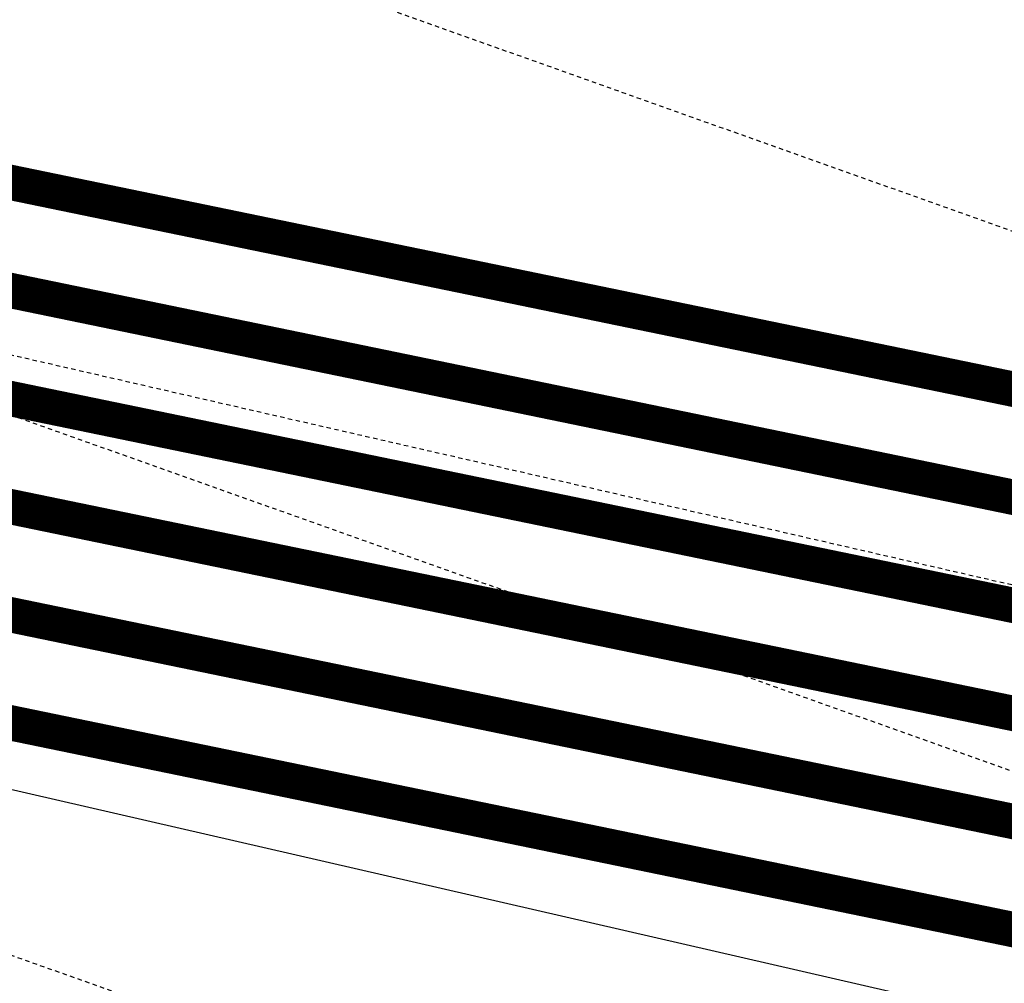
# Model space of a CAD drawing. Units: feet. Extents: x 2033542 to 2036812, y 13724804 to 13727641.
# Drawn here: x 2034233 to 2034261, y 13726937 to 13726964 of the extents above; entities that cross this region are included whole.
import ezdxf

# ---------------------------------------------------------------- set-up
doc = ezdxf.new("R2010")
doc.units = ezdxf.units.FT
doc.header["$MEASUREMENT"] = 0
doc.linetypes.add('HIDDEN2', pattern=[0.1875, 0.125, -0.0625])
doc.linetypes.add('PHANTOM2', pattern=[1.25, 0.625, -0.125, 0.125, -0.125, 0.125, -0.125])
for name, color, linetype in [('CE-TOPO-MINR', 13, 'HIDDEN2'), ('CP-ESMT-ELEC-PH 2B', 2, 'HIDDEN2'), ('CP-PROP-LINE-PH 2B', 8, 'PHANTOM2'), ('CP-ROAD-SWLK-DR-PATT-PH-2B', 2, 'Continuous'), ('CP-ROAD-SWLK-PATT-PH 2B', 1, 'Continuous'), ('CP-RWAY-ESMT-PH2B', 3, 'Continuous'), ('CP-TOPO-MAJR', 14, 'Continuous'), ('CP-TOPO-MINR', 13, 'Continuous')]:
    doc.layers.add(name, color=color, linetype=linetype)

msp = doc.modelspace()

# ---------------------------------------------------------------- hatches: boundary and pattern name
at = {"layer": 'CP-ROAD-SWLK-DR-PATT-PH-2B'}
h = msp.add_hatch(dxfattribs=at)
h.set_pattern_fill('ANSI31', color=256, scale=15, angle=77.0691666666667)
h.set_pattern_definition([(122.0691666666667, (2.328306436538696e-10, 0), (-1.588889563557238, -0.9955174306956607), [])])
edge = h.paths.add_edge_path()
edge.add_arc((2034143.241621422, 13727524.2261456), 553.2014172095453, 256.4453904615378, 257.07468111295793, ccw=False)
edge.add_line((2034013.586677153, 13726986.43305953), (2034012.18179376, 13726980.59937542))
edge.add_arc((2034147.33283298, 13727541.80500504), 577.2499996691556, 256.4597065629507, 257.0691149045808)
edge.add_line((2034018.158411096, 13726979.19365531), (2034877.033432552, 13726781.99769667))
edge.add_arc((2035005.648415751, 13727342.17244474), 574.7499998095861, 257.06911489473, 266.7434749029445)
edge.add_line((2034972.998886519, 13726768.35054683), (2034973.339725383, 13726774.34085808))
edge.add_arc((2035005.648415932, 13727342.17244606), 568.7500011343278, 257.0691149047653, 266.7434748854282, ccw=False)
edge.add_line((2034878.376085687, 13726787.84554094), (2034019.501064193, 13726985.04149958))
at = {"layer": 'CP-ROAD-SWLK-PATT-PH 2B'}
h = msp.add_hatch(dxfattribs=at)
h.set_pattern_fill('AR-CONC', color=256)
h.set_pattern_definition([(49.99999999999999, (2033991.423159375, 13726691.6763574), (7.172601826007535, -0.6275213498259511), [0.75, -8.25]), (355, (2033991.423159375, 13726691.6763574), (-1.38751333613, 7.521921337000118), [0.6, -6.6]), (100.45144446, (2033992.020876185, 13726691.62406396), (5.78508846727112, 6.894399909686294), [0.6374019199999998, -7.011421119999999]), (46.18420000000001, (2033991.423159375, 13726693.6763574), (10.67241330671572, -1.655192807930765), [1.125, -12.375]), (96.63563549, (2033992.312526825, 13726693.53842433), (9.346619456742284, 9.741186007745505), [0.95610342, -10.5171376]), (351.1841639899999, (2033991.423159375, 13726693.6763574), (9.346619450547731, 9.741186002699902), [0.9, -9.90000001]), (21, (2033992.423159375, 13726693.1763574), (5.969070521184617, -4.026188906653388), [0.75, -8.25]), (326.0000000000001, (2033992.423159375, 13726693.1763574), (2.433153319215817, 7.25150045046853), [0.6, -6.6]), (71.45144474, (2033992.920581915, 13726692.84084166), (8.402223767299711, 3.225311528063538), [0.6374019000000001, -7.01142112]), (37.50000000000001, (2033991.423159375, 13726691.6763574), (0.1215985531729067, 3.328938538313115), [0, -6.52, 0, -6.7, 0, -6.625]), (7.499999999999999, (2033991.423159375, 13726691.6763574), (2.630695374421486, 3.944117118823602), [0, -3.82, 0, -6.37, 0, -2.525]), (327.5, (2033989.193159375, 13726691.6763574), (5.33822436172409, -0.2255487173437976), [0, -2.5, 0, -7.8, 0, -10.35]), (317.5, (2033988.193159375, 13726691.6763574), (5.831861693423862, 1.001049823323177), [0, -3.25, 0, -5.18, 0, -7.35])])
edge = h.paths.add_edge_path()
edge.add_arc((2034143.241621431, 13727524.22614564), 553.201417249805, 256.4453904615262, 257.0746811129005, ccw=False)
edge.add_line((2034013.586677153, 13726986.43305953), (2034012.18179376, 13726980.59937542))
edge.add_arc((2034147.33283298, 13727541.80500504), 577.2499996691556, 256.4597065629507, 257.0691149045808)
edge.add_line((2034018.158411096, 13726979.19365531), (2034877.033432552, 13726781.99769667))
edge.add_arc((2035005.64841575, 13727342.17244474), 574.749999809534, 257.0691148947526, 266.7434749029676)
edge.add_line((2034972.998886519, 13726768.35054683), (2034973.339725383, 13726774.34085808))
edge.add_arc((2035005.648415782, 13727342.172445), 568.7500000713957, 257.0691148956792, 266.7434748944652, ccw=False)
edge.add_line((2034878.376085687, 13726787.84554094), (2034019.501064193, 13726985.04149958))

# ---------------------------------------------------------------- linework, layer by layer
at = {"layer": 'CE-TOPO-MINR', "color": 13, "linetype": 'HIDDEN2', "lineweight": -3, "flags": 128}
for points, elevation in [([(2033856.663177637, 13727281.66127564), (2033855.719362015, 13727267.17463244), (2033854.87304005, 13727238.84377221), (2033860.838776683, 13727217.295399), (2033869.51807088, 13727186.90579087), (2033873.277951492, 13727168.89170302), (2033887.817753076, 13727141.85795255), (2033890.742782048, 13727136.72270131), (2033894.801608132, 13727130.22781379), (2033911.876665929, 13727091.57880489), (2033899.958350487, 13727075.19227047), (2033914.425273049, 13727040.83634942), (2033933.817720752, 13727020.770433), (2033974.313407171, 13727035.14460916), (2033985.336707209, 13727047.66489283), (2033990.679119687, 13727041.35736294), (2034003.090173966, 13727034.33508856), (2034027.867282177, 13727023.04790914), (2034040.960467474, 13727022.09123636), (2034055.491229025, 13727019.89466269), (2034083.766932756, 13727011.3308954), (2034102.801619342, 13727003.84807311), (2034132.135068571, 13726994.07594346), (2034149.192481698, 13726985.95919829), (2034172.804744697, 13726976.17725051), (2034182.155415844, 13726976.36195359), (2034219.966138017, 13726970.555293), (2034230.923852703, 13726969.1002594), (2034272.43468803, 13726954.34262338), (2034288.235891087, 13726951.13333763), (2034296.261224312, 13726951.00343501), (2034335.667318919, 13726939.61851214), (2034336.840610396, 13726939.35836912), (2034343.340219135, 13726938.49775423), (2034383.572484252, 13726934.65680139), (2034388.591115914, 13726934.728854), (2034393.671940388, 13726934.48814515), (2034434.435298235, 13726932.44198594), (2034437.990009914, 13726933.1432641), (2034448.142878819, 13726937.90653315), (2034476.612510062, 13726951.41104471), (2034485.482329972, 13726951.95619253), (2034497.428751707, 13726953.66516561), (2034534.491515123, 13726955.42604461), (2034560.537297872, 13726941.99751451), (2034574.056931665, 13726931.83133895), (2034583.309787173, 13726929.60228223), (2034610.993632527, 13726912.58481701), (2034639.177732115, 13726902.17919975), (2034660.685184901, 13726903.55228546), (2034665.735410471, 13726888.1361201), (2034687.109194971, 13726864.72543306), (2034703.293242352, 13726845.13614471), (2034707.344629306, 13726835.7608302), (2034736.15659814, 13726806.68063591), (2034748.98660174, 13726800.95033154), (2034753.651086902, 13726797.24039625), (2034759.344778443, 13726788.50046707), (2034787.747713481, 13726764.06286882), (2034805.74302687, 13726760.8655249), (2034831.973306199, 13726745.13461691), (2034859.399403822, 13726740.65331536), (2034869.80436776, 13726739.87357748), (2034872.948488553, 13726739.54756147), (2034884.249060078, 13726737.19741059), (2034921.483644096, 13726723.21167703), (2034930.675287635, 13726720.39384716), (2034933.694572818, 13726719.98568429), (2034983.888958904, 13726714.6268896), (2034990.18958106, 13726714.09820343), (2034995.072772401, 13726715.11757102), (2035038.852176079, 13726722.61883599), (2035047.752998908, 13726727.08122487), (2035085.437362383, 13726735.1743956), (2035129.492011118, 13726737.1210708), (2035132.901781445, 13726737.93151358), (2035146.258393355, 13726740.66449089), (2035174.094756337, 13726744.51053273), (2035184.418870931, 13726751.28398333), (2035201.445187633, 13726756.99063966), (2035240.084132434, 13726772.15440137), (2035278.12649426, 13726792.87261519), (2035279.865697936, 13726793.6277724), (2035283.651975957, 13726794.40620659), (2035319.473074507, 13726798.48218908), (2035330.873879598, 13726802.76232646), (2035360.883039644, 13726813.69679339), (2035384.272049371, 13726820.90336715), (2035393.303648341, 13726826.29538159), (2035435.749430025, 13726836.01122424), (2035436.218128861, 13726836.13500083), (2035438.531034765, 13726836.56243725), (2035439.954562568, 13726837.06013402), (2035473.863311501, 13726847.61672764), (2035479.571531958, 13726849.28223784), (2035484.00243303, 13726850.26807302), (2035517.602306351, 13726859.68728525), (2035540.247725717, 13726867.63259083), (2035556.65770682, 13726872.37210428), (2035572.61517826, 13726870.12122875), (2035586.575666028, 13726870.34576304), (2035592.207806874, 13726862.54036007), (2035593.724758242, 13726861.14406593), (2035618.474033629, 13726873.92475964), (2035636.748432472, 13726883.91668304), (2035637.979854442, 13726885.03901975), (2035638.970672803, 13726884.53421528), (2035643.646558871, 13726884.39408246), (2035655.105393564, 13726886.60430693), (2035674.448307177, 13726892.69373967), (2035689.296829073, 13726893.98019916), (2035722.259537338, 13726904.61111309), (2035735.633319954, 13726908.30569497), (2035770.319744197, 13726913.9727211), (2035783.234141235, 13726918.46206723), (2035800.951034983, 13726927.4777901), (2035813.637419702, 13726937.49307254), (2035819.993576023, 13726952.5951464), (2035837.143167593, 13726951.71930291), (2035857.229419095, 13726956.82717414), (2035886.983961466, 13726968.86308986), (2035913.716920185, 13726955.04657687), (2035923.741940298, 13726955.92502488), (2035939.687315004, 13726977.59242625), (2035961.544413471, 13726987.57201185), (2035976.025646739, 13726994.45934783), (2035984.034375459, 13726998.92264835), (2036006.409019616, 13727014.28360194), (2036012.54665325, 13727039.54307), (2036027.729593166, 13727048.16402696), (2036033.044356959, 13727051.58530405), (2036050.0485672, 13727072.30425911), (2036051.864496221, 13727074.07886113), (2036088.157495077, 13727093.4434961), (2036099.750159184, 13727101.83988175), (2036120.15869704, 13727118.23884615), (2036137.68137387, 13727129.43702891), (2036170.178121245, 13727131.94121994), (2036185.096826837, 13727130.91660361), (2036198.63183033, 13727128.91072397), (2036212.248278943, 13727132.13525802), (2036218.04860676, 13727139.22175359), (2036219.744472774, 13727143.79712765), (2036220.324116964, 13727145.0400946), (2036239.542307506, 13727142.36578737), (2036246.387433143, 13727140.78571664), (2036255.922707184, 13727138.58467487), (2036259.140786258, 13727143.73984151), (2036263.736651603, 13727149.28368698), (2036263.832069898, 13727147.03473415), (2036268.681537291, 13727145.6752929), (2036268.838568323, 13727145.63127272), (2036269.03726017, 13727145.69448509), (2036269.718400004, 13727145.91118482), (2036271.288477907, 13727146.47938068), (2036299.873708957, 13727156.82409679), (2036309.898, 13727156.4624549), (2036332.108784159, 13727151.6687717), (2036359.907, 13727148.54112762), (2036378.155023359, 13727142.11875316), (2036409.915, 13727134.09336028), (2036458.028467469, 13727123.87), (2036459.924, 13727120.96000232), (2036482.713672632, 13727073.86), (2036509.932, 13727042.14163556), (2036531.324816797, 13727023.86), (2036559.941, 13726995.40248247), (2036570.347186406, 13726973.85), (2036559.941, 13726957.04049761), (2036532.013830393, 13726951.76772805), (2036509.932, 13726937.78738401), (2036499.277732629, 13726934.49469347), (2036497.310561643, 13726923.84), (2036475.723164036, 13726894.4828949), (2036459.924, 13726895.37583956), (2036446.485700716, 13726887.268568), (2036434.976479868, 13726873.83), (2036420.264324417, 13726863.48046863), (2036409.915, 13726857.12502907), (2036400.416825357, 13726841.12391159), (2036370.489912397, 13726823.82), (2036359.970454827, 13726773.87345736), (2036359.931337101, 13726773.81), (2036359.907, 13726773.77348919), (2036316.357522235, 13726767.3503486), (2036309.898, 13726763.36149979), (2036291.746325352, 13726751.19907871), (2036271.022544541, 13726734.57226937), (2036270.002697499, 13726732.17347178), (2036268.52400232, 13726728.69541058), (2036267.637820541, 13726723.51578693), (2036265.919623488, 13726713.78472765), (2036265.201537999, 13726709.71782947), (2036264.059281118, 13726704.03816188), (2036263.626320791, 13726705.76839747), (2036259.204583235, 13726710.16612544), (2036246.152528532, 13726685.98493352), (2036244.315971121, 13726682.14600226), (2036251.77671875, 13726665.225), (2036252.186981829, 13726664.9939862), (2036233.24827309, 13726633.18064403), (2036222.30882164, 13726626.29573118), (2036221.211230966, 13726634.82880998), (2036215.050413861, 13726641.25348482), (2036215.975618194, 13726649.40415689), (2036215.118619085, 13726669.0629503), (2036212.487346335, 13726677.77228323), (2036210.707454087, 13726686.42573004), (2036201.745222885, 13726685.12270647), (2036200.12673913, 13726681.33566163), (2036186.180118654, 13726656.92009174), (2036177.634640926, 13726637.01178893), (2036173.271579909, 13726624.57732502), (2036168.640343583, 13726623.26703483), (2036165.44328549, 13726595.92832025), (2036156.800795411, 13726585.18543977), (2036140.710593312, 13726571.02679337), (2036115.158499765, 13726531.07031), (2036104.994114893, 13726511.0597442), (2036096.12934335, 13726492.67070936), (2036085.351362399, 13726455.84511311), (2036081.287524948, 13726447.86364281), (2036082.602736862, 13726432.09252937), (2036061.920851747, 13726403.04469354), (2036046.528505016, 13726375.38297021), (2036038.260874767, 13726361.78756243), (2036024.40533383, 13726354.22615499), (2036011.438981907, 13726343.46711969), (2036002.89921519, 13726314.22558703), (2036000.14879575, 13726301.31764109), (2035996.661534044, 13726294.77606235), (2035987.849492, 13726290.954868), (2035973.733991989, 13726279.56347129), (2035974.297905544, 13726276.56328542), (2035969.252392298, 13726270.24472792), (2035962.592710178, 13726256.0135023), (2035961.379245145, 13726251.16416019), (2035960.932252453, 13726238.74928635), (2035957.427388062, 13726235.60557222), (2035953.676451173, 13726232.15527584), (2035928.681386628, 13726184.06233596), (2035928.675139789, 13726181.62172221), (2035926.801788461, 13726179.18811538), (2035924.873507894, 13726174.78854363), (2035911.657704303, 13726152.61166245), (2035886.166886642, 13726114.26315255), (2035865.612291971, 13726087.78569343), (2035859.673946862, 13726081.30903959), (2035844.553724658, 13726062.62436319), (2035797.499316273, 13726013.18349051), (2035791.505970447, 13726006.96261469), (2035749.023584882, 13725962.18176465), (2035744.891617401, 13725957.82896305), (2035740.628307106, 13725958.31366497), (2035723.981798867, 13725949.10887535), (2035727.6942, 13725948.5858), (2035728.834214022, 13725947.28093727), (2035725.751040956, 13725946.79042321), (2035708.482943427, 13725934.56359239), (2035694.589414528, 13725925.76324452), (2035692.904521677, 13725925.48120931), (2035657.963678299, 13725888.62852781), (2035656.610575106, 13725885.60884654), (2035658.104699711, 13725882.6335603), (2035654.757369016, 13725882.31258106), (2035653.339769536, 13725877.52319635), (2035642.357356624, 13725861.69865847), (2035617.252579513, 13725823.23445808), (2035609.723187338, 13725812.11467929), (2035596.993349883, 13725792.64518008), (2035592.989835768, 13725782.85124196), (2035569.90125919, 13725735.21855335), (2035562.401854134, 13725721.13533805), (2035555.269436808, 13725691.00145526), (2035550.430024998, 13725674.46127379), (2035547.187726371, 13725664.75579289), (2035542.094857691, 13725649.87060716), (2035526.394133903, 13725598.78826153), (2035524.146631481, 13725581.65546065), (2035522.002293671, 13725551.43638307), (2035538.094861388, 13725533.66210889), (2035539.361452674, 13725532.78470304), (2035540.704274234, 13725531.81823455), (2035539.770227355, 13725531.6520778), (2035539.87610936, 13725530.88096317), (2035534.087417189, 13725523.13287073), (2035528.19469826, 13725521.3986866), (2035528.851094796, 13725514.60314169), (2035526.812763773, 13725510.5671446), (2035527.480414998, 13725505.43862942), (2035524.45595875, 13725500.44247223), (2035525.789544387, 13725491.856859), (2035524.054689343, 13725488.3298608), (2035524.347120565, 13725482.58290982), (2035522.559648378, 13725476.82414729), (2035522.021712257, 13725469.69725661), (2035520.839969593, 13725463.75630526), (2035519.838182849, 13725459.2463416), (2035518.257566256, 13725454.24887682), (2035515.579521838, 13725447.45371342), (2035514.700004749, 13725442.01422575), (2035514.396528758, 13725439.61169607), (2035513.878187922, 13725435.04540594), (2035511.469874576, 13725427.58163754), (2035511.181373192, 13725425.24669961), (2035510.432231234, 13725420.1027198), (2035508.908460384, 13725412.10769178), (2035508.267849918, 13725407.39742573), (2035507.622708071, 13725400.98530337), (2035507.150939615, 13725396.19892791), (2035507.132805233, 13725390.55295567), (2035506.642939985, 13725382.6397626), (2035507.334519036, 13725377.18392652), (2035508.375047381, 13725372.83387507), (2035508.012417387, 13725364.86765142), (2035509.593405015, 13725359.47638471), (2035508.925753807, 13725355.01323166), (2035507.414763705, 13725349.63921159), (2035504.522498604, 13725342.05984413), (2035504.892329915, 13725339.80348848), (2035501.642394505, 13725333.06364476), (2035501.691714506, 13725331.67883808), (2035501.468057237, 13725328.9527747), (2035497.491526552, 13725321.43998161), (2035496.468308284, 13725316.71006999), (2035494.676713914, 13725312.62480754), (2035492.334784187, 13725306.84790763), (2035490.65762943, 13725300.51255444), (2035488.599546842, 13725295.54656465), (2035487.27683665, 13725289.80579911), (2035482.758936184, 13725279.05375305), (2035482.270956689, 13725274.88586962), (2035482.315056193, 13725268.72979945), (2035479.438814728, 13725261.24218635), (2035479.784741627, 13725257.16373834), (2035480.057993657, 13725254.84995719), (2035477.690693175, 13725247.22576173), (2035478.507564252, 13725241.19099952), (2035476.940682215, 13725233.54887284), (2035477.260781384, 13725229.06927052), (2035476.846265348, 13725223.84423204), (2035476.670142117, 13725220.44417446), (2035475.901217219, 13725216.2742303), (2035476.267853122, 13725209.66467395), (2035474.931404767, 13725205.35075385), (2035475.810796807, 13725197.22372164), (2035473.990902555, 13725192.80360556), (2035474.434985994, 13725185.20611616), (2035474.320722258, 13725179.50227636), (2035473.156687839, 13725177.0092122), (2035472.386409078, 13725171.2233467), (2035469.720244081, 13725165.60347697), (2035467.968518026, 13725158.67058666), (2035465.547614705, 13725151.99025927), (2035463.541843114, 13725147.04740615), (2035460.432877481, 13725141.1737922), (2035459.107694437, 13725136.36213851), (2035454.544775233, 13725129.39567489), (2035453.842617794, 13725123.7448943), (2035453.722271495, 13725120.35747582), (2035451.705583281, 13725116.68196044), (2035451.552952309, 13725110.71987311), (2035450.633691954, 13725108.58720437), (2035449.346841903, 13725104.38195544), (2035448.797178055, 13725099.98739234), (2035447.788452438, 13725095.1032375), (2035446.642415007, 13725089.83108064), (2035445.405734185, 13725081.63136983), (2035443.890002836, 13725075.62641944), (2035443.171610117, 13725068.63725567), (2035442.237415124, 13725065.48613356), (2035442.068403986, 13725058.52367585), (2035440.550611914, 13725053.96233146), (2035439.092306056, 13725049.10602876), (2035439.846942692, 13725040.72414454), (2035438.503762647, 13725035.60406912), (2035440.026388949, 13725027.82631389), (2035438.98998205, 13725022.61900116), (2035438.207318989, 13725017.13926068), (2035440.021613509, 13725010.47362161), (2035439.768281811, 13725005.33664826), (2035440.929613421, 13725001.93048247), (2035441.175801278, 13724997.75463091), (2035441.973026782, 13724993.00809611), (2035444.453446468, 13724986.58777119), (2035445.175302396, 13724979.6221398), (2035445.09420088, 13724972.56385261), (2035446.333520435, 13724968.10032393), (2035443.880379089, 13724960.89255208), (2035445.878045155, 13724955.33629004), (2035443.806037255, 13724948.45032608), (2035444.599965604, 13724946.48508206), (2035446.243187106, 13724942.55528097), (2035445.365893406, 13724937.68104553), (2035447.307370389, 13724932.34473146), (2035447.056142769, 13724925.69950344), (2035448.599625215, 13724919.91271506), (2035448.774359075, 13724915.99150404), (2035449.490117285, 13724912.28906951), (2035450.254291798, 13724901.29457067), (2035450.710392963, 13724893.59655208), (2035452.35828543, 13724883.84163313), (2035452.792640255, 13724878.1101335), (2035452.887141452, 13724877.37541069)], 957), ([(2033828.629264578, 13727277.89267432), (2033828.301507378, 13727238.70869097), (2033832.319596284, 13727190.69617673), (2033831.506022004, 13727189.07065324), (2033835.010281325, 13727165.72710034), (2033840.061526203, 13727141.52591462), (2033841.835437337, 13727138.22769416), (2033844.383142483, 13727130.23307088), (2033854.947450372, 13727086.94197694), (2033866.729333809, 13727068.54410842), (2033891.283116637, 13727046.07870599), (2033894.478328384, 13727038.4907451), (2033932.485143243, 13726999.1640143), (2033944.959377233, 13727003.59181521), (2033990.657463229, 13726998.86107812), (2033998.569763964, 13726995.25663982), (2034038.692646407, 13726992.3250026), (2034083.220851292, 13726985.59380119), (2034083.899733111, 13726985.38819054), (2034084.356743935, 13726985.20853269), (2034085.569930575, 13726984.80437234), (2034119.668204894, 13726972.90217129), (2034134.042397347, 13726970.64243126), (2034159.320562636, 13726960.1703434), (2034185.02427881, 13726960.67806691), (2034207.999121609, 13726957.14977899), (2034229.544000242, 13726954.28891583), (2034268.830541573, 13726940.32204494), (2034287.744263087, 13726930.23226561), (2034318.71485348, 13726922.6110989), (2034336.659919236, 13726919.89729809), (2034366.379185195, 13726917.06001566), (2034388.176926392, 13726917.37296633), (2034410.244793573, 13726916.32748033), (2034434.08265821, 13726915.13091388), (2034454.645559743, 13726919.18758997), (2034486.553249382, 13726934.15724157), (2034530.765811454, 13726936.92749254), (2034535.415972477, 13726936.28072375), (2034561.521849298, 13726916.65024183), (2034584.547934201, 13726911.1031489), (2034600.038938615, 13726901.58071351), (2034636.449297058, 13726888.13794755), (2034639.193189713, 13726886.31152652), (2034685.155271321, 13726836.0934789), (2034687.256922834, 13726834.85658582), (2034688.431969011, 13726832.61591722), (2034734.645369883, 13726786.31070113), (2034736.229561349, 13726784.68348682), (2034764.139842243, 13726760.93844873), (2034787.928491097, 13726740.47093568), (2034788.827743885, 13726740.31115961), (2034791.014149234, 13726738.99992152), (2034822.07625842, 13726723.86759157), (2034834.122173283, 13726717.94900064), (2034853.700209327, 13726716.48184165), (2034880.5199385, 13726713.70088583), (2034885.784202389, 13726712.60609036), (2034903.129579625, 13726706.09096925), (2034934.679879305, 13726696.41877337), (2034945.043570184, 13726695.01775504), (2034948.327315068, 13726694.66717969), (2034960.663256291, 13726693.63206896), (2034990.916710478, 13726692.04976648), (2034992.963897325, 13726692.13393022), (2035002.972665623, 13726693.44717788), (2035024.913546675, 13726698.02734311), (2035038.088683538, 13726700.28480174), (2035062.690375709, 13726712.6187533), (2035086.573976174, 13726717.74804403), (2035114.494936805, 13726718.98180807), (2035137.422568196, 13726724.43130515), (2035174.238211926, 13726731.96437711), (2035184.179258869, 13726732.26381216), (2035206.347872816, 13726740.424746), (2035240.318976041, 13726753.75662442), (2035257.626415631, 13726763.18241233), (2035283.190327208, 13726774.28218891), (2035326.095402341, 13726783.10319386), (2035329.673943829, 13726784.70869041), (2035338.231127308, 13726787.37311105), (2035373.731354965, 13726800.30836364), (2035384.901039825, 13726803.74994405), (2035401.159652455, 13726813.45660555), (2035427.523222309, 13726819.49122869), (2035436.703795435, 13726821.9156855), (2035482.007517382, 13726830.28803681), (2035482.8680129, 13726830.58888505), (2035509.268927013, 13726839.25962001), (2035530.618760295, 13726845.24472028), (2035536.917237218, 13726847.45458546), (2035568.588058183, 13726856.6017186), (2035580.515343299, 13726854.91931959), (2035587.082528244, 13726853.73046565), (2035591.878969171, 13726849.27080925), (2035594.372699867, 13726848.80552722), (2035594.725370591, 13726850.17146647), (2035609.700029287, 13726850.44446588), (2035637.18299981, 13726865.4713753), (2035644.203899776, 13726871.87033027), (2035649.853008501, 13726868.99220906), (2035659.21857377, 13726868.71153005), (2035669.00678713, 13726867.37828263), (2035689.305822599, 13726873.85023706), (2035697.907592622, 13726877.60617215), (2035729.960099966, 13726889.9241792), (2035735.436835993, 13726891.69049976), (2035736.477731653, 13726891.97805298), (2035742.499663119, 13726892.96190888), (2035781.349674668, 13726901.27980205), (2035789.960168737, 13726903.55668474), (2035811.960835256, 13726914.75232179), (2035838.880794214, 13726936.00431739), (2035838.899173766, 13726936.04798676), (2035838.948763771, 13726936.04545416), (2035839.006845463, 13726936.06022415), (2035888.252113875, 13726955.98027175), (2035904.883440671, 13726947.38462975), (2035933.269303482, 13726949.87195688), (2035940.669461304, 13726959.92767478), (2035974.636609778, 13726975.43650667), (2035984.400179263, 13726978.81918789), (2035989.008945357, 13726982.45679182), (2035993.066223281, 13726985.3925991), (2036017.669251058, 13727002.28341377), (2036026.70815325, 13727039.48307), (2036033.834346063, 13727043.52936155), (2036036.32885844, 13727045.13515597), (2036046.210079663, 13727057.17503172), (2036059.72111018, 13727066.43786714), (2036074.278340306, 13727078.20998699), (2036096.013044249, 13727089.80684097), (2036101.849096922, 13727094.03380282), (2036128.746836004, 13727115.64706432), (2036140.098035065, 13727122.90125287), (2036161.149444724, 13727124.52346911), (2036185.600869545, 13727122.84414585), (2036207.78443757, 13727119.55655398), (2036212.730750167, 13727120.72789857), (2036220.250814646, 13727129.91546611), (2036220.299569147, 13727130.04700367), (2036220.316233355, 13727130.08273776), (2036250.447649645, 13727125.88980064), (2036255.641544045, 13727124.69088612), (2036259.606529301, 13727128.88195752), (2036260.638922979, 13727129.97950331), (2036263.856009168, 13727133.86017156), (2036263.874706354, 13727133.41948993), (2036273.072732876, 13727130.84102602), (2036273.139619802, 13727130.82227575), (2036273.224252036, 13727130.84920088), (2036274.447646346, 13727131.23841495), (2036275.134665811, 13727131.48704059), (2036287.642714043, 13727136.01358116), (2036309.898, 13727135.2106871), (2036359.208953829, 13727124.56806013), (2036359.907, 13727124.48952127), (2036360.36522951, 13727124.32824783), (2036362.178715875, 13727123.87), (2036388.557015082, 13727102.5111609), (2036409.915, 13727087.20269764), (2036420.805359852, 13727073.86), (2036422.970056825, 13727060.80729266), (2036410.773074474, 13727023.86), (2036410.792616639, 13727022.98236581), (2036409.915, 13727022.59354357), (2036386.841344808, 13726973.85), (2036370.545792522, 13726934.47921801), (2036359.907, 13726912.38971999), (2036341.766241449, 13726891.9711213), (2036326.554165079, 13726873.83), (2036339.790726187, 13726860.61636118), (2036336.035432258, 13726852.50085806), (2036329.662807059, 13726847.98455529), (2036309.108018427, 13726825.45161365), (2036309.024187979, 13726825.48885205), (2036306.974887819, 13726824.0624129), (2036268.703700947, 13726800.28018029), (2036268.289034195, 13726797.34964717), (2036267.126526712, 13726789.13397358), (2036265.834798106, 13726780.0050684), (2036264.990665573, 13726777.05643831), (2036263.138662197, 13726779.53565436), (2036260.216077345, 13726781.04193201), (2036259.656797575, 13726783.86362414), (2036257.459232072, 13726780.01144305), (2036257.721959963, 13726776.48207504), (2036246.736965504, 13726759.42142433), (2036225.953082548, 13726720.91568144), (2036222.167479128, 13726713.00268553), (2036221.809130888, 13726713.14259792), (2036218.252147826, 13726726.63464348), (2036219.40291968, 13726726.91364069), (2036212.972766127, 13726758.79784882), (2036203.414070116, 13726736.03704871), (2036199.573892717, 13726731.90438188), (2036178.457222751, 13726718.9231423), (2036143.096332833, 13726700.96922788), (2036134.237372053, 13726686.18941741), (2036122.381818068, 13726662.43004853), (2036113.657772692, 13726632.03218379), (2036103.191648024, 13726624.59148774), (2036094.383872655, 13726583.49285601), (2036093.037751504, 13726580.2784983), (2036065.843649524, 13726542.71883518), (2036047.164474068, 13726512.20483947), (2036042.997458606, 13726488.54452069), (2036040.102817423, 13726457.94304446), (2036040.798893909, 13726457.28693759), (2036026.148107311, 13726433.37303066), (2036024.169977375, 13726436.22304072), (2036017.604247422, 13726428.52692783), (2036009.890557894, 13726417.80496842), (2035998.134107212, 13726396.4408577), (2035993.096695052, 13726383.01456962), (2035986.340910366, 13726378.77990335), (2035976.412803713, 13726362.71341379), (2035975.342066192, 13726356.92325942), (2035976.412173913, 13726345.08721739), (2035976.675294589, 13726344.39671343), (2035976.778033942, 13726344.40138381), (2035976.619914405, 13726344.27018163), (2035976.526580124, 13726343.95059006), (2035975.349272727, 13726341.78363636), (2035972.497198201, 13726336.47982765), (2035971.86396715, 13726335.42295328), (2035963.040130177, 13726321.50686391), (2035944.665530864, 13726292.88784006), (2035945.064691956, 13726292.77349596), (2035943.738598299, 13726291.65814304), (2035943.38267905, 13726291.21242105), (2035942.488103658, 13726289.30078262), (2035923.39410953, 13726259.30957714), (2035905.61075467, 13726230.49877727), (2035899.273553059, 13726219.01696306), (2035872.349529896, 13726180.72278113), (2035871.110249424, 13726178.83989548), (2035870.755486204, 13726178.29146674), (2035843.374468185, 13726129.67449431), (2035820.868090683, 13726105.95826333), (2035814.875644901, 13726097.77910118), (2035806.097260209, 13726089.57234686), (2035776.843548385, 13726056.43752531), (2035761.687874952, 13726039.86654873), (2035751.527729282, 13726038.88849171), (2035737.450306306, 13726033.44844144), (2035737.4326875, 13726028.5840625), (2035737.92544898, 13726026.49436735), (2035728.880741842, 13726010.20045682), (2035715.608261462, 13726002.91862397), (2035715.776842958, 13726000.22729394), (2035710.199451766, 13725990.69294169), (2035689.463275977, 13725967.18282445), (2035682.867461682, 13725955.5600923), (2035674.711936419, 13725948.20738598), (2035680.668595928, 13725941.95638528), (2035661.784571372, 13725938.58774238), (2035643.753156326, 13725920.32559525), (2035614.110596053, 13725885.12097504), (2035604.772881322, 13725870.81422661), (2035573.764633425, 13725825.01971233), (2035568.701410394, 13725817.34766365), (2035567.002668003, 13725815.28289495), (2035554.829576667, 13725786.42008869), (2035553.995062996, 13725782.9387975), (2035524.766798898, 13725728.24567493), (2035522.648201663, 13725724.26713786), (2035522.553530825, 13725723.86716127), (2035516.117805428, 13725672.63105401), (2035502.98219934, 13725626.28396545), (2035493.037336016, 13725596.21022133), (2035491.858673966, 13725588.58527981), (2035487.509972573, 13725549.09525081), (2035494.62527685, 13725543.63822911), (2035494.744265339, 13725543.46214448), (2035502.754543507, 13725531.60816685), (2035500.539759192, 13725528.6437056), (2035487.610789931, 13725524.8388044), (2035487.702719089, 13725523.88707982), (2035483.230501857, 13725515.03186664), (2035483.324007247, 13725514.31361167), (2035476.688173715, 13725503.35175119), (2035476.874944054, 13725502.1493253), (2035473.068570833, 13725494.41088537), (2035473.109526192, 13725493.60601768), (2035469.187707885, 13725480.97095658), (2035469.112369257, 13725479.97282661), (2035468.946864717, 13725479.14078893), (2035466.748886131, 13725469.24566544), (2035466.527518797, 13725468.54576423), (2035466.152455321, 13725467.59409308), (2035464.222743493, 13725455.65953967), (2035463.556899456, 13725450.38824932), (2035462.41962941, 13725440.36954228), (2035462.082342108, 13725439.32423216), (2035461.449353232, 13725434.20124206), (2035459.805692052, 13725422.91505013), (2035459.592286036, 13725421.79533644), (2035458.186749284, 13725411.46073781), (2035458.09639636, 13725410.56271204), (2035457.06130883, 13725400.06112491), (2035457.02152094, 13725387.6735323), (2035456.952914698, 13725386.56527969), (2035458.4702795, 13725374.5948569), (2035460.753259421, 13725365.05059011), (2035460.702472636, 13725363.93491051), (2035464.171251768, 13725352.10615668), (2035464.07774638, 13725351.4810865), (2035463.866130323, 13725350.72844826), (2035463.461064972, 13725349.66694835), (2035464.272496453, 13725344.71637235), (2035463.817338926, 13725343.77244879), (2035463.925549889, 13725340.73410213), (2035463.434832787, 13725334.75295995), (2035462.877914682, 13725333.70078386), (2035460.632914082, 13725323.3230817), (2035460.381999045, 13725322.75093557), (2035460.054008853, 13725321.9418735), (2035456.374233428, 13725308.04173885), (2035456.085996383, 13725307.34624576), (2035453.18389302, 13725294.75067111), (2035452.551155399, 13725293.24483358), (2035451.480499907, 13725284.10025407), (2035451.577256791, 13725270.59347682), (2035451.17443557, 13725269.54482723), (2035451.933419378, 13725260.59647425), (2035452.532950281, 13725255.51990335), (2035452.201406883, 13725254.45212523), (2035453.993669702, 13725241.21150473), (2035453.774225909, 13725240.14121531), (2035454.476542169, 13725230.31270636), (2035454.418488679, 13725229.58093318), (2035454.032064031, 13725222.12100838), (2035452.344997926, 13725212.97190752), (2035452.396345743, 13725212.04623087), (2035449.464100049, 13725202.58123839), (2035449.587260006, 13725201.44303735), (2035445.594305798, 13725191.74504468), (2035445.656500241, 13725190.68100677), (2035445.640497461, 13725189.88217686), (2035443.086538005, 13725184.41224858), (2035442.9786595, 13725183.60193087), (2035437.128937883, 13725171.27160867), (2035436.883606455, 13725170.3006487), (2035436.544555911, 13725169.36506048), (2035432.143775973, 13725158.52015223), (2035431.708361441, 13725157.69754524), (2035428.800832498, 13725147.14049621), (2035428.161789946, 13725146.16483426), (2035426.621215543, 13725133.76669182), (2035426.357168738, 13725126.33449798), (2035426.074729027, 13725125.81973744), (2035425.739847768, 13725112.73856987), (2035425.611104203, 13725112.43988694), (2035425.430879241, 13725111.85093656), (2035424.224884678, 13725102.20900863), (2035424.083611391, 13725101.52497662), (2035421.56913838, 13725089.95755677), (2035421.395939682, 13725088.80917699), (2035418.070336636, 13725075.63396537), (2035417.969724835, 13725074.65512422), (2035415.920046496, 13725067.7413784), (2035415.896376275, 13725066.76627747), (2035412.566251882, 13725056.75842167), (2035409.366643714, 13725046.1034101), (2035409.472331521, 13725044.92951671), (2035406.525316107, 13725033.69577241), (2035406.738561828, 13725032.60648805), (2035404.464624601, 13725021.18133999), (2035402.747416164, 13725009.15846955), (2035403.001510385, 13725008.22493844), (2035402.445685854, 13724996.95411908), (2035402.608331801, 13724996.4770813), (2035403.148482327, 13724987.31501926), (2035404.897641613, 13724976.90084487), (2035405.245027498, 13724976.00167032), (2035405.346124325, 13724975.02612492), (2035405.334765956, 13724974.03760295), (2035408.053905395, 13724964.24436053), (2035407.710339875, 13724963.23490304), (2035412.093335819, 13724951.04413985), (2035411.803148516, 13724950.07975196), (2035413.545073652, 13724945.7678919), (2035417.150397534, 13724937.14567893), (2035417.027531452, 13724936.46303615), (2035421.287245267, 13724924.75485162), (2035421.252060524, 13724923.82417911), (2035424.638551098, 13724911.12762764), (2035424.663022794, 13724910.57845713), (2035426.233438083, 13724902.45509968), (2035426.34046168, 13724900.91530634), (2035426.40433922, 13724899.83718919), (2035429.945486136, 13724878.87489836)], 958), ([(2033812.257525228, 13727275.69182), (2033813.65819279, 13727266.44536331), (2033813.428167486, 13727238.94541011), (2033815.98587662, 13727208.38310821), (2033806.688733202, 13727189.80739194), (2033810.603771735, 13727163.72744159), (2033811.426865567, 13727137.83580554), (2033810.642890659, 13727117.23261934), (2033814.098386972, 13727088.66949772), (2033811.830895791, 13727066.26208715), (2033829.322771937, 13727040.43568745), (2033812.618548307, 13727009.42177179), (2033786.735127225, 13727016.52309228), (2033775.693803464, 13727003.04458519), (2033766.774790387, 13726987.16302403), (2033788.273345835, 13726968.62823299), (2033816.965901609, 13726972.32002617), (2033832.707580772, 13726974.12262081), (2033869.291213977, 13726969.92930383), (2033885.158109193, 13726968.84544496), (2033906.230673195, 13726966.87050482), (2033935.503700371, 13726969.36875583), (2033968.45261267, 13726966.27848167), (2033989.18731457, 13726965.18140182), (2034016.657068149, 13726961.73431), (2034038.473337958, 13726960.20244949), (2034058.154792425, 13726956.96625944), (2034084.678334974, 13726959.25281824), (2034101.962986007, 13726953.21951023), (2034137.438459219, 13726947.64247716), (2034145.836380575, 13726944.16343629), (2034187.893141777, 13726944.99418023), (2034196.032105201, 13726943.74426498), (2034228.164147781, 13726939.47757226), (2034236.579605243, 13726936.48576886), (2034287.206474836, 13726909.4781838), (2034300.777857143, 13726906.13857143), (2034337.612465801, 13726900.56813819), (2034349.185886138, 13726899.46322993), (2034387.76273687, 13726900.01707866), (2034426.817646759, 13726898.16681551), (2034433.730018186, 13726897.81984183), (2034471.301109571, 13726905.23191584), (2034487.936847055, 13726913.03665498), (2034510.987985649, 13726914.48098293), (2034536.379275229, 13726910.94942915), (2034548.986766931, 13726901.46914471), (2034585.786081229, 13726892.60401556), (2034589.084244703, 13726890.57661), (2034596.836312361, 13726887.7145335), (2034635.827135724, 13726861.76101818), (2034657.863094683, 13726837.68458827), (2034677.248064567, 13726826.27587716), (2034688.086319428, 13726805.60865749), (2034707.496912695, 13726786.15949992), (2034734.840315, 13726758.07351648), (2034757.302078173, 13726738.9638764), (2034788.885589045, 13726715.92072733), (2034806.456358352, 13726707.36088752), (2034835.124206238, 13726693.27534346), (2034837.596050893, 13726693.09010583), (2034862.77598605, 13726690.47918135), (2034885.11887459, 13726688.80445692), (2034886.781287832, 13726688.34147977), (2034890.993525557, 13726687.58515528), (2034937.375549418, 13726674.72808303), (2034943.79832851, 13726674.66272585), (2034955.242532746, 13726677.66625519), (2034988.349009772, 13726675.93473519), (2035004.553782005, 13726676.60094421), (2035036.382297026, 13726680.77715467), (2035046.170994502, 13726683.12287356), (2035060.004273133, 13726689.32082686), (2035077.627752509, 13726698.15628173), (2035087.710589964, 13726700.32169246), (2035099.497862492, 13726700.84254535), (2035141.943354947, 13726710.93109671), (2035153.611701047, 13726713.31862772), (2035182.611503634, 13726714.19213301), (2035233.492214012, 13726732.92285349), (2035240.490352291, 13726736.07816746), (2035242.293916959, 13726736.40858093), (2035247.355233861, 13726737.93356694), (2035286.51495648, 13726754.93660541), (2035308.274109911, 13726759.41014612), (2035332.348307114, 13726770.21092645), (2035383.485302248, 13726786.13327584), (2035385.432480378, 13726786.83940938), (2035388.859171263, 13726788.58407336), (2035409.01565657, 13726800.61782952), (2035419.297014593, 13726802.97123315), (2035437.189462009, 13726807.69637016), (2035465.469797712, 13726812.92271572), (2035485.21098168, 13726815.90116628), (2035500.871815065, 13726816.05663896), (2035535.683191585, 13726827.22624911), (2035544.240400155, 13726830.76593211), (2035587.226547359, 13726837.67525691), (2035588.074192983, 13726838.51014035), (2035590.237, 13726840.78275), (2035593.631704142, 13726840.39826035), (2035594.041813711, 13726841.98666766), (2035629.586058527, 13726842.63466626), (2035637.617567146, 13726847.02606757), (2035650.427945109, 13726858.7016408), (2035652.260628225, 13726857.76792109), (2035676.931042228, 13726850.22093999), (2035684.086851419, 13726849.24625097), (2035688.248645877, 13726850.57315855), (2035713.591891225, 13726861.63920474), (2035735.021864689, 13726869.87489631), (2035750.018038905, 13726876.80223343), (2035782.597233155, 13726888.65762198), (2035785.989277509, 13726889.38386791), (2035811.254498983, 13726896.06477901), (2035822.970635529, 13726902.02685349), (2035837.347942283, 13726913.37703646), (2035843.369069526, 13726917.18140515), (2035870.129528202, 13726935.25376757), (2035889.520266283, 13726943.09745363), (2035896.049961158, 13726939.72268262), (2035932.732045105, 13726942.93697079), (2035941.287547949, 13726941.20401069), (2035944.371080833, 13726941.30858519), (2035950.689051878, 13726944.81523337), (2035983.856469854, 13726956.30639979), (2036006.259699631, 13726973.98880657), (2036025.982143287, 13726988.25977708), (2036028.929482501, 13726990.28322561), (2036035.207108108, 13727016.11883148), (2036041.450826282, 13727037.07609105), (2036042.370349693, 13727039.88754601), (2036069.731853562, 13727058.64593064), (2036103.572737321, 13727086.0123277), (2036103.868593421, 13727086.17018584), (2036103.948034659, 13727086.22772389), (2036137.334974968, 13727113.05528249), (2036142.514696259, 13727116.36547683), (2036152.120768204, 13727117.10571827), (2036186.104912252, 13727114.77168809), (2036197.119903636, 13727113.13927278), (2036210.32316812, 13727107.77760462), (2036212.125562258, 13727103.30815116), (2036214.361979793, 13727104.19724059), (2036218.991921945, 13727104.5052956), (2036220.127922004, 13727113.92189129), (2036220.463748872, 13727115.30288722), (2036244.238015081, 13727116.7913465), (2036249.412710437, 13727115.59817017), (2036249.605440322, 13727115.22741816), (2036248.360215103, 13727105.42076401), (2036256.063706349, 13727079.91080455), (2036261.571990507, 13727115.94234529), (2036263.921780761, 13727118.3870594), (2036269.475427332, 13727117.18748539), (2036270.348423139, 13727116.50690497), (2036270.827880296, 13727116.13312408), (2036274.114459404, 13727115.13491364), (2036274.78861745, 13727113.70827349), (2036275.177977687, 13727112.86942799), (2036276.355688797, 13727113.04819087), (2036276.554508318, 13727112.95863586), (2036289.219944636, 13727112.28344672), (2036309.898, 13727093.52232881), (2036336.127201878, 13727073.86), (2036342.517948948, 13727041.24592158), (2036348.069908906, 13727023.86), (2036333.902316303, 13726999.8552037), (2036309.898, 13726978.54554201), (2036308.27868436, 13726974.76129434), (2036308.257412687, 13726974.71158366), (2036307.219974677, 13726972.76353559), (2036295.436109168, 13726933.88017762), (2036295.348002191, 13726933.58945), (2036295.497516045, 13726919.20493183), (2036287.660265856, 13726891.21069104), (2036287.548922484, 13726890.81297844), (2036276.288233766, 13726872.70516022), (2036276.206970636, 13726872.57448456), (2036272.416788751, 13726869.26766467), (2036272.388921084, 13726869.24335097), (2036264.700572478, 13726869.69285263), (2036264.104711821, 13726869.92547675), (2036263.968819211, 13726859.20717822), (2036263.628936162, 13726856.40756812), (2036261.105457481, 13726866.57345621), (2036261.108895067, 13726866.01529433), (2036261.166761734, 13726865.37475665), (2036261.068254044, 13726866.14637575), (2036261.100966681, 13726865.04919251), (2036261.063741493, 13726865.33984801), (2036260.742596234, 13726860.95713078), (2036259.628659696, 13726858.50519087), (2036259.185053445, 13726860.74328409), (2036234.460849926, 13726817.4034569), (2036233.534280866, 13726815.7792451), (2036234.060844336, 13726808.70562891), (2036241.743600176, 13726791.62313122), (2036222.03688016, 13726790.53002663), (2036220.29761351, 13726798.77367944), (2036219.684199348, 13726799.50270898), (2036214.037742397, 13726833.07728086), (2036213.753733817, 13726835.12793282), (2036213.290082677, 13726836.1041496), (2036211.674324266, 13726833.3089119), (2036186.130923501, 13726811.19503113), (2036169.500917145, 13726806.96990379), (2036144.894624306, 13726785.52483652), (2036135.048230925, 13726769.14341166), (2036127.271405259, 13726744.1776681), (2036105.80430064, 13726707.30840085), (2036094.228056396, 13726687.99522178), (2036090.206005021, 13726679.9347463), (2036058.430914605, 13726634.64251658), (2036033.721412671, 13726582.93684361), (2036031.833290836, 13726578.91649402), (2036028.313350359, 13726576.59142219), (2036019.530636138, 13726565.6387104), (2036009.995195257, 13726540.97275336), (2036007.766170528, 13726536.52972196), (2036007.311737864, 13726529.26688349), (2036000.087323442, 13726508.88023739), (2035997.796072815, 13726508.78385437), (2035997.573414673, 13726505.59282775), (2035981.079741703, 13726497.66005318), (2035978.048508743, 13726476.00047499), (2035977.856772164, 13726462.8547531), (2035976.183067485, 13726461.6233727), (2035976.089439024, 13726461.3637561), (2035972.822672863, 13726458.26513011), (2035971.201475576, 13726454.62112442), (2035968.206876056, 13726436.41362441), (2035963.203341517, 13726433.47592853), (2035962.497993371, 13726426.38891178), (2035960.482326762, 13726417.75578117), (2035936.016839359, 13726365.35440912), (2035933.535406867, 13726357.36101489), (2035930.986914048, 13726353.10753309), (2035925.452889073, 13726344.37981221), (2035897.02514417, 13726295.20282685), (2035891.786931321, 13726286.02480464), (2035890.497660798, 13726283.69168306), (2035872.064964427, 13726252.62870444), (2035852.095271364, 13726217.09533221), (2035848.579691408, 13726211.75397874), (2035840.408010899, 13726199.12137148), (2035820.217427334, 13726166.49936028), (2035811.550800355, 13726155.31056483), (2035792.86798054, 13726129.81015677), (2035771.463610455, 13726109.79959528), (2035757.111750274, 13726096.49687319), (2035752.89422019, 13726092.32761273), (2035739.542243572, 13726078.15383626), (2035735.538743387, 13726067.47940215), (2035729.789108841, 13726064.05252224), (2035697.278308382, 13726034.93897112), (2035690.316055921, 13726027.43044737), (2035687.460824926, 13726025.25088427), (2035679.703463626, 13726019.88316612), (2035675.041568884, 13726009.37397462), (2035661.955658586, 13725986.31480048), (2035639.185098167, 13725965.78574342), (2035625.936411187, 13725948.77781406), (2035594.490419017, 13725909.78943218), (2035571.513458193, 13725884.30247973), (2035556.370228986, 13725861.35670174), (2035521.55759984, 13725819.04303038), (2035520.750606857, 13725817.12962306), (2035511.70237595, 13725779.38365479), (2035509.295866363, 13725774.88049567), (2035490.376167258, 13725727.11174158), (2035485.506548945, 13725692.97167088), (2035482.662008939, 13725669.68322366), (2035462.04479235, 13725608.46601093), (2035458.744829613, 13725597.95456774), (2035458.446705882, 13725595.20588235), (2035457.857003785, 13725546.06361028), (2035458.046033881, 13725545.94301591), (2035458.871363369, 13725544.61147894), (2035460.77893237, 13725531.34851829), (2035453.579463864, 13725528.97886181), (2035451.730929839, 13725525.31867224), (2035448.988092575, 13725520.78772684), (2035446.900830177, 13725514.11554484), (2035443.186895614, 13725511.58460368), (2035440.777305669, 13725506.68585468), (2035438.890448624, 13725502.09875961), (2035437.963636524, 13725499.07951368), (2035435.480965118, 13725491.08100318), (2035434.636685856, 13725486.80522581), (2035434.257666525, 13725484.09304046), (2035432.866256175, 13725477.82902253), (2035432.395915176, 13725473.87541156), (2035431.174328657, 13725466.32035109), (2035430.695336127, 13725460.36411739), (2035430.273829616, 13725457.02717498), (2035430.100799056, 13725453.60460305), (2035429.380860598, 13725447.26235169), (2035429.230900775, 13725443.07624809), (2035428.830192924, 13725439.8331858), (2035428.642056525, 13725432.00135577), (2035427.601551766, 13725424.85673464), (2035427.543874905, 13725421.11062303), (2035426.654112649, 13725414.56839937), (2035426.665785348, 13725411.15489095), (2035426.010532603, 13725404.50695674), (2035426.095399975, 13725400.70564013), (2035426.207869842, 13725397.37878431), (2035426.18268248, 13725389.53693149), (2035426.617181437, 13725378.17225688), (2035427.577735423, 13725370.59448961), (2035427.673451537, 13725367.26845775), (2035429.118671209, 13725361.22654648), (2035429.282088957, 13725354.29598594), (2035431.477968034, 13725346.80790093), (2035431.991637352, 13725343.67398382), (2035432.060139318, 13725341.7505861), (2035431.74949532, 13725337.96427845), (2035430.328318111, 13725331.39476849), (2035430.546391552, 13725325.92892538), (2035430.733154686, 13725323.00429694), (2035428.403706325, 13725314.20494314), (2035429.083057262, 13725305.57456334), (2035427.245907126, 13725297.60104938), (2035427.607348734, 13725291.39515731), (2035426.929580013, 13725285.60626442), (2035427.039028713, 13725279.77540922), (2035427.100279778, 13725271.22506675), (2035426.991105739, 13725266.20086354), (2035427.471573535, 13725260.53619009), (2035427.85110112, 13725257.32251305), (2035427.515751417, 13725251.99811555), (2035428.650327092, 13725243.61626118), (2035428.069026804, 13725237.91957332), (2035428.513621724, 13725231.69772513), (2035428.268999116, 13725226.9752876), (2035427.464132359, 13725221.16338337), (2035426.396150507, 13725215.37162829), (2035424.539919042, 13725209.3799009), (2035423.459164671, 13725203.5831025), (2035420.931461331, 13725197.44387646), (2035419.314700528, 13725193.98118812), (2035417.974537658, 13725188.40150188), (2035414.271424599, 13725180.59590357), (2035412.797506351, 13725175.89716259), (2035410.011632641, 13725169.03189208), (2035408.074651648, 13725164.44617027), (2035406.234066898, 13725157.76312642), (2035403.706859449, 13725153.06562138), (2035402.731612837, 13725145.21709009), (2035401.074089947, 13725142.50929916), (2035400.906937519, 13725137.80441645), (2035397.705597513, 13725132.77554416), (2035397.493603978, 13725124.49463002), (2035394.946621608, 13725119.90698565), (2035393.968174994, 13725117.60004886), (2035393.204731106, 13725111.49631408), (2035392.333123985, 13725108.56646727), (2035391.793021453, 13725105.14938837), (2035390.201257186, 13725097.82673845), (2035390.040311309, 13725093.64242007), (2035389.984007713, 13725088.40549914), (2035387.878764955, 13725080.06505126), (2035386.581234727, 13725075.68836736), (2035386.133415157, 13725072.47933711), (2035384.025310201, 13725066.14395503), (2035383.206161562, 13725063.24692908), (2035381.180678716, 13725056.50187094), (2035379.59676246, 13725052.63202873), (2035377.731181159, 13725045.52060909), (2035375.508425102, 13725040.7776492), (2035374.272217892, 13725037.60610891), (2035372.832722615, 13725030.37352286), (2035372.158727381, 13725027.71407062), (2035371.778334797, 13725024.63783446), (2035371.506154983, 13725019.45172409), (2035370.419091802, 13725011.84075531), (2035370.376658116, 13725007.57102027), (2035370.024798452, 13725000.43613059), (2035370.189177493, 13724994.69453718), (2035370.53111487, 13724988.89457715), (2035370.820460411, 13724978.36800215), (2035371.927749786, 13724971.77540378), (2035371.889435874, 13724967.0494723), (2035373.610762361, 13724960.84994926), (2035373.162118846, 13724955.43944846), (2035375.93673456, 13724947.7221967), (2035377.039444422, 13724944.99261291), (2035376.354737782, 13724939.67453239), (2035378.637055271, 13724934.2163189), (2035377.617960198, 13724927.58966045), (2035380.314533282, 13724920.17790073), (2035382.458320336, 13724912.14046432), (2035381.92577073, 13724906.32155647), (2035384.457296113, 13724898.75786318), (2035388.028531097, 13724891.50766872), (2035389.022668211, 13724886.36525117), (2035392.635711086, 13724882.9446018), (2035393.186250374, 13724882.27197984), (2035393.35612017, 13724881.26641296)], 959)]:
    msp.add_lwpolyline(points, dxfattribs=dict(at, elevation=elevation))
at = {"layer": 'CP-ESMT-ELEC-PH 2B', "flags": 128}
msp.add_lwpolyline([(2034974.376443681, 13726792.56138813, -0.0422374490630897), (2034882.459989025, 13726805.6327339), (2034023.584967489, 13727002.82869256, -0.002659051719072237), (2034017.85942512, 13727004.17535901, -0.002659051719072237)], format="xyb", dxfattribs=at)
at = {"layer": 'CP-PROP-LINE-PH 2B'}
msp.add_lwpolyline([(2033991.951805093, 13725688.78723131), (2033992.88263233, 13725520.48128439), (2034416.077013284, 13725522.82178907), (2034415.687687739, 13725643.65629388), (2034408.679183708, 13725643.63371267), (2034406.058150671, 13726457.12061074, -0.05728967440221323), (2034417.340724797, 13726558.13449022), (2034418.336579485, 13726562.47187482), (2034535.293464724, 13726535.61881177), (2034539.220023428, 13726552.72069973), (2034587.952058945, 13726541.53192347), (2034597.621373335, 13726583.64603504, -0.1803002325571583), (2034603.384735479, 13726592.39588234, 0.5045756696848595), (2034603.763665081, 13726674.44005354), (2034674.475107842, 13726769.25207223), (2034864.110395941, 13726725.71219565, 0.04223744942555727), (2034969.718312408, 13726710.69380106), (2034975.114927747, 13726805.54039585, -0.04223744896038899), (2034885.369070809, 13726818.30306315, 2.285949207703197e-12), (2034026.494049301, 13727015.4990218, -0.002659051749427927), (2034020.903103787, 13727016.81403063), (2034015.049875581, 13726992.50889291)], format="xyb", dxfattribs=at)
at = {"layer": 'CP-RWAY-ESMT-PH2B', "ltscale": 0.5}
msp.add_lwpolyline([(2034973.694765816, 13726780.58076564, -0.04223744904884835), (2034879.774682721, 13726793.93704538), (2034020.899661184, 13726991.13300404, -0.002659051719280058), (2034015.049875581, 13726992.50889291, -0.002659051719280058)], format="xyb", dxfattribs=at)
at = {"layer": 'CP-TOPO-MAJR', "const_width": 1, "elevation": 960, "flags": 128}
msp.add_lwpolyline([(2034262.414363843, 13726947.4464911), (2034260.568739775, 13726947.8269778), (2034255.816768403, 13726948.80662582), (2034252.327525564, 13726949.5259546), (2034248.505332472, 13726950.31392313), (2034245.734554191, 13726950.88513605), (2034239.363311466, 13726952.19860677), (2034234.911537181, 13726953.11636731), (2034231.158828424, 13726953.89001121), (2034225.570575909, 13726955.04206371), (2034221.382765923, 13726955.90540639), (2034221.301981516, 13726955.92206059), (2034221.243320447, 13726955.93415393), (2034216.731609327, 13726956.86427082), (2034210.902476048, 13726958.06598236), (2034207.637079606, 13726958.73916384), (2034201.534360697, 13726959.99727673)], dxfattribs=at)
at = {"layer": 'CP-TOPO-MINR', "const_width": 1, "flags": 128}
for points, elevation in [([(2034261.911392923, 13726953.67482207), (2034254.663477773, 13726955.16902418), (2034253.670178717, 13726955.37379887), (2034247.806756525, 13726956.58257927), (2034247.077207346, 13726956.73298031), (2034237.25718507, 13726958.75743806), (2034236.254190332, 13726958.96421157), (2034230.4237741, 13726960.1661876), (2034229.299905939, 13726960.39787991), (2034222.725419076, 13726961.75325065), (2034222.598594787, 13726961.77939626), (2034222.585973555, 13726961.7819982), (2034215.50221255, 13726963.24235893), (2034214.163333589, 13726963.51837703), (2034208.979732759, 13726964.5870081), (2034199.292070216, 13726966.58417908)], 958), ([(2034262.448681155, 13726950.50173659), (2034261.240066349, 13726950.75089994), (2034255.240123088, 13726951.987825), (2034252.99885214, 13726952.44987673), (2034248.156044499, 13726953.4482512), (2034246.405880768, 13726953.80905818), (2034238.310248268, 13726955.47802241), (2034235.582863757, 13726956.04028944), (2034230.791301262, 13726957.02809941), (2034227.435240924, 13726957.71997181), (2034222.0540925, 13726958.82932852), (2034221.950288151, 13726958.85072842), (2034221.914647001, 13726958.85807606), (2034216.116910939, 13726960.05331487), (2034212.532904819, 13726960.79217969), (2034208.308406182, 13726961.66308597), (2034200.413215457, 13726963.29072791)], 959), ([(2034262.38004653, 13726944.3912456), (2034259.897413201, 13726944.90305567), (2034256.393413719, 13726945.62542663), (2034251.656198988, 13726946.60203247), (2034248.854620445, 13726947.17959505), (2034245.063227614, 13726947.96121391), (2034240.416374665, 13726948.91919112), (2034234.240210605, 13726950.19244518), (2034231.526355585, 13726950.75192302), (2034223.705910894, 13726952.3641556), (2034220.711439346, 13726952.98148426), (2034220.65367488, 13726952.99339276), (2034220.571993893, 13726953.01023179), (2034217.346307715, 13726953.67522676), (2034209.272047278, 13726955.33978502), (2034206.965753029, 13726955.81524171), (2034202.655505937, 13726956.70382555)], 961), ([(2034262.345729218, 13726941.33600011), (2034259.226086627, 13726941.97913354), (2034256.970059034, 13726942.44422745), (2034250.984872412, 13726943.67811034), (2034249.203908418, 13726944.04526698), (2034244.391901037, 13726945.03729178), (2034241.469437863, 13726945.63977547), (2034233.568884029, 13726947.26852305), (2034231.893882747, 13726947.61383482), (2034221.84124588, 13726949.6862475), (2034220.04011277, 13726950.05756213), (2034220.005368244, 13726950.06472493), (2034219.900667339, 13726950.08630966), (2034217.961006103, 13726950.4861827), (2034207.641618508, 13726952.61358768), (2034206.294426452, 13726952.89131958), (2034203.776651177, 13726953.41037438)], 962), ([(2034262.311411905, 13726938.28075462), (2034258.554760053, 13726939.05521141), (2034257.546704349, 13726939.26302827), (2034250.313545836, 13726940.75418821), (2034249.553196391, 13726940.91093891), (2034243.72057446, 13726942.11336965), (2034242.522501061, 13726942.36035982), (2034232.897557453, 13726944.34460092), (2034232.261409909, 13726944.47574663), (2034219.976580865, 13726947.0083394), (2034219.368786193, 13726947.13364), (2034219.357061608, 13726947.13605709), (2034219.229340786, 13726947.16238752), (2034218.575704491, 13726947.29713865), (2034206.011189737, 13726949.88739034), (2034205.623099876, 13726949.96739745), (2034204.897796417, 13726950.1169232)], 963)]:
    msp.add_lwpolyline(points, dxfattribs=dict(at, elevation=elevation))

doc.saveas('drawing.dxf')
